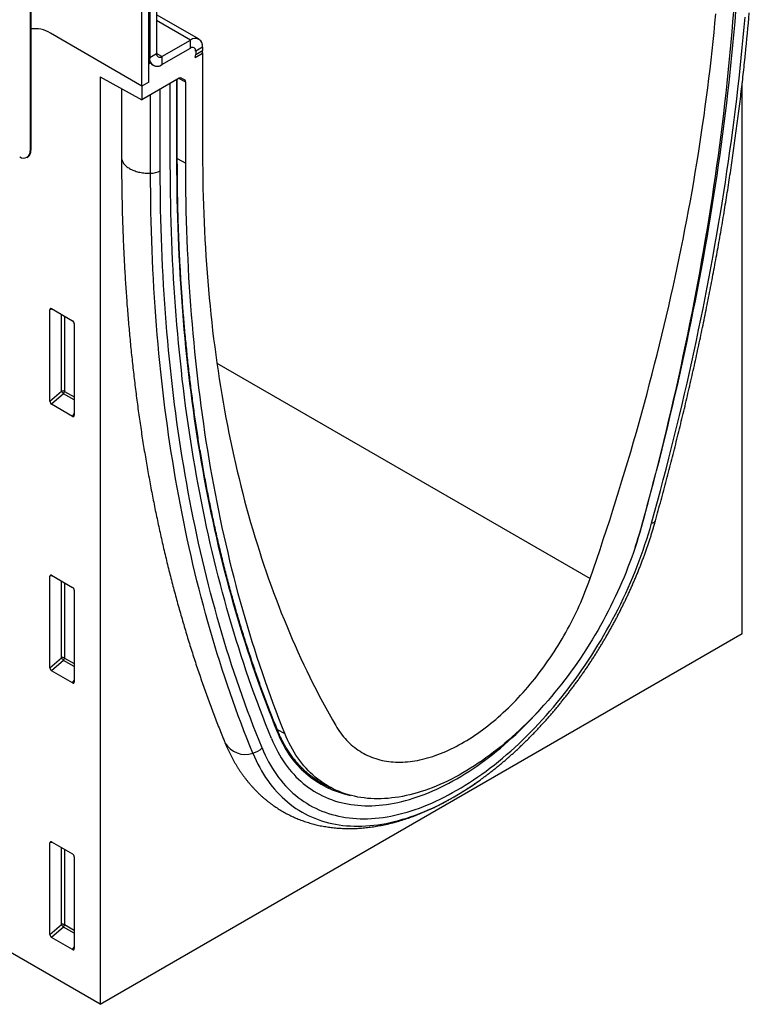
# Model space of a CAD drawing. Units: millimetres. Extents: x -645 to 1105, y -425 to 805.
# Drawn here: x 45 to 194, y -425 to -225 of the extents above; entities that cross this region are included whole.
import ezdxf

# ---------------------------------------------------------------- set-up
doc = ezdxf.new("R2010")
doc.units = ezdxf.units.MM
doc.layers.add('133450', color=7, linetype='Continuous')

# ---------------------------------------------------------------- blocks, each defined once
blk = doc.blocks.new('1042810-M_002_ISO_view')
for p, q in [((-139.3, -262.51), (-845.7, 145.29)), ((-153.58, -55.19), (-153.58, -88.67)), ((-153.44, -55.11), (-153.44, -88.58)), ((-129.4, -74.7), (-129.4, -56.02)), ((-129.22, -55.92), (-129.22, -69.7)), ((-127.81, -55.1), (-127.81, -68.88)), ((-130.81, -75.52), (-130.81, -56.84)), ((-119.17, -65.96), (-127.81, -60.97)), ((-120.92, -66.13), (-127.81, -62.15)), ((-130.81, -75.52), (-149.45, -64.76)), ((-126.75, -69.5), (-120.92, -66.13)), ((-120.92, -67.76), (-120.92, -66.13)), ((-126.75, -71.13), (-120.92, -67.76)), ((-118.44, -67.56), (-119.85, -68.37)), ((-118.44, -67.56), (-118.44, -68.23)), ((-129.22, -69.7), (-129.4, -69.6)), ((-129.22, -69.7), (-127.81, -68.88)), ((-126.75, -69.5), (-127.81, -68.88)), ((-126.75, -69.5), (-126.75, -71.13)), ((-119.97, -69.66), (-118.44, -68.78)), ((-119.97, -69.66), (-118.49, -68.81)), ((-119.85, -69.05), (-118.44, -68.23)), ((-119.85, -68.37), (-119.85, -69.05)), ((-118.48, -68.76), (-118.44, -68.78)), ((-118.44, -68.78), (-118.44, -89.2)), ((-129.4, -70.55), (-128.98, -70.79)), ((-128.98, -70.79), (-129.4, -71.03)), ((-129.4, -74.7), (-129.4, -71.03)), ((-139.3, -73.65), (-130.81, -78.29)), ((-139.3, -73.65), (-139.3, -262.51)), ((-123.24, -73.92), (-130.81, -78.29)), ((-123.67, -90.79), (-123.67, -74.17)), ((-123.59, -90.67), (-123.59, -74.12)), ((-121.88, -74.7), (-123.31, -73.96)), ((-122.9, -73.82), (-122.09, -74.24)), ((-122.74, -73.87), (-122.76, -73.86)), ((-122.74, -73.87), (-122.09, -74.24)), ((-134.95, -76.03), (-134.95, -90)), ((-129.4, -74.7), (-130.81, -75.52)), ((-130.81, -75.52), (-130.81, -78.29)), ((-127.06, -92.74), (-127.06, -76.13)), ((-125.02, -91.56), (-125.02, -74.95)), ((-121.88, -91.18), (-121.88, -74.7)), ((-8.49, -186.99), (-8.49, -74.83)), ((-129.03, -93.25), (-129.03, -77.26)), ((-154.21, -90.04), (-154.06, -89.96)), ((-153.58, -88.67), (-153.44, -88.58)), ((-123.59, -90.25), (-121.88, -91.18)), ((-149.06, -120.92), (-149.55, -121.04)), ((-149.55, -139.68), (-149.55, -121.04)), ((-149.2, -120.83), (-144.95, -123.29)), ((-147.19, -137.65), (-147.19, -122)), ((-146.55, -122.37), (-146.55, -137.68)), ((-144.6, -123.89), (-144.6, -142.54)), ((-115.52, -131.93), (-39.5, -175.82)), ((-149.55, -139.68), (-147.19, -137.65)), ((-146.76, -138.17), (-149.22, -140.29)), ((-144.6, -139.41), (-146.76, -138.17)), ((-146.55, -137.68), (-144.6, -138.81)), ((-144.94, -142.77), (-149.22, -140.29)), ((-144.94, -142.77), (-144.6, -142.28)), ((-149.06, -175.22), (-149.55, -175.34)), ((-149.55, -193.98), (-149.55, -175.34)), ((-149.2, -175.13), (-144.95, -177.59)), ((-147.19, -191.95), (-147.19, -176.3)), ((-146.55, -176.67), (-146.55, -191.98)), ((-144.6, -178.19), (-144.6, -196.84)), ((-139.3, -262.51), (-8.49, -186.99)), ((-149.55, -193.98), (-147.19, -191.95)), ((-146.76, -192.47), (-149.22, -194.59)), ((-144.6, -193.71), (-146.76, -192.47)), ((-146.55, -191.98), (-144.6, -193.11)), ((-144.94, -197.07), (-149.22, -194.59)), ((-144.94, -197.07), (-144.6, -196.58)), ((-103.23, -206.51), (-101.71, -207.33)), ((-94.21, -217.36), (-92.33, -218.37)), ((-149.06, -229.52), (-149.55, -229.64)), ((-149.55, -248.28), (-149.55, -229.64)), ((-149.2, -229.43), (-144.95, -231.89)), ((-147.19, -246.25), (-147.19, -230.6)), ((-146.55, -230.97), (-146.55, -246.28)), ((-144.6, -232.49), (-144.6, -251.14)), ((-149.55, -248.28), (-147.19, -246.25)), ((-146.55, -246.28), (-144.6, -247.41)), ((-146.76, -246.77), (-149.22, -248.89)), ((-144.6, -248.01), (-146.76, -246.77)), ((-144.94, -251.37), (-149.22, -248.89)), ((-144.94, -251.37), (-144.6, -250.88))]:
    blk.add_line(p, q)
at = {"flags": 128}
for points in [[(-26.96, -164.49), (-26.35, -162.29), (-25.75, -160.09), (-25.16, -157.89), (-24.58, -155.7), (-24.01, -153.5), (-23.45, -151.31), (-22.89, -149.12), (-22.35, -146.93), (-21.81, -144.74), (-21.28, -142.56), (-20.76, -140.38), (-20.25, -138.19), (-19.75, -136.01), (-19.26, -133.84), (-18.77, -131.66), (-18.3, -129.49), (-17.83, -127.32), (-17.38, -125.15), (-16.93, -122.98), (-16.49, -120.82), (-16.06, -118.65), (-15.64, -116.49), (-15.23, -114.34), (-14.82, -112.18), (-14.43, -110.03), (-14.05, -107.88), (-13.67, -105.74), (-13.31, -103.6), (-12.95, -101.46), (-12.6, -99.32), (-12.26, -97.19), (-11.93, -95.06), (-11.61, -92.93), (-11.3, -90.81), (-11, -88.69), (-10.71, -86.57), (-10.42, -84.46), (-10.15, -82.35), (-9.88, -80.24), (-9.63, -78.14), (-9.38, -76.04), (-9.14, -73.94), (-8.92, -71.85), (-8.7, -69.76), (-8.49, -67.68), (-8.29, -65.6), (-8.1, -63.53), (-7.91, -61.46)], [(-10.29, -60.35), (-10.45, -62.42), (-10.62, -64.49), (-10.8, -66.56), (-11, -68.64), (-11.2, -70.72), (-11.41, -72.8), (-11.63, -74.89), (-11.86, -76.98), (-12.09, -79.08), (-12.34, -81.18), (-12.6, -83.29), (-12.86, -85.4), (-13.14, -87.51), (-13.42, -89.62), (-13.72, -91.74), (-14.02, -93.87), (-14.33, -95.99), (-14.65, -98.12), (-14.98, -100.25), (-15.32, -102.39), (-15.67, -104.53), (-16.03, -106.67), (-16.39, -108.81), (-16.77, -110.96), (-17.16, -113.11), (-17.55, -115.27), (-17.95, -117.42), (-18.37, -119.58), (-18.79, -121.74), (-19.22, -123.91), (-19.66, -126.07), (-20.11, -128.24), (-20.57, -130.41), (-21.03, -132.59), (-21.51, -134.76), (-21.99, -136.94), (-22.49, -139.12), (-22.99, -141.3), (-23.5, -143.49), (-24.02, -145.67), (-24.55, -147.86), (-25.09, -150.05), (-25.64, -152.24), (-26.19, -154.43), (-26.76, -156.63), (-27.33, -158.82), (-27.92, -161.02), (-28.51, -163.22), (-29.11, -165.42)], [(-28.87, -164.74), (-28.27, -162.56), (-27.67, -160.38), (-27.09, -158.19), (-26.51, -156.01), (-25.94, -153.83), (-25.38, -151.66), (-24.83, -149.48), (-24.29, -147.3), (-23.75, -145.13), (-23.23, -142.96), (-22.71, -140.79), (-22.2, -138.62), (-21.71, -136.46), (-21.22, -134.29), (-20.74, -132.13), (-20.26, -129.97), (-19.8, -127.82), (-19.35, -125.66), (-18.9, -123.51), (-18.47, -121.36), (-18.04, -119.21), (-17.62, -117.07), (-17.21, -114.92), (-16.81, -112.78), (-16.42, -110.65), (-16.04, -108.51), (-15.67, -106.38), (-15.3, -104.25), (-14.95, -102.13), (-14.6, -100), (-14.27, -97.88), (-13.94, -95.77), (-13.62, -93.65), (-13.31, -91.54), (-13.01, -89.44), (-12.72, -87.33), (-12.44, -85.23), (-12.17, -83.14), (-11.9, -81.05), (-11.65, -78.96), (-11.4, -76.87), (-11.17, -74.79), (-10.94, -72.71), (-10.72, -70.64), (-10.52, -68.57), (-10.32, -66.51), (-10.13, -64.44), (-9.95, -62.39), (-9.78, -60.33)], [(-28.87, -164.74), (-28.27, -162.56), (-27.67, -160.38), (-27.09, -158.19), (-26.51, -156.01), (-25.94, -153.83), (-25.38, -151.66), (-24.83, -149.48), (-24.29, -147.3), (-23.75, -145.13), (-23.23, -142.96), (-22.71, -140.79), (-22.2, -138.62), (-21.71, -136.46), (-21.22, -134.29), (-20.74, -132.13), (-20.26, -129.97), (-19.8, -127.82), (-19.35, -125.66), (-18.9, -123.51), (-18.47, -121.36), (-18.04, -119.21), (-17.62, -117.07), (-17.21, -114.92), (-16.81, -112.78), (-16.42, -110.65), (-16.04, -108.51), (-15.67, -106.38), (-15.3, -104.25), (-14.95, -102.13), (-14.6, -100), (-14.27, -97.88), (-13.94, -95.77), (-13.62, -93.65), (-13.31, -91.54), (-13.01, -89.44), (-12.72, -87.33), (-12.44, -85.23), (-12.17, -83.14), (-11.9, -81.05), (-11.65, -78.96), (-11.4, -76.87), (-11.17, -74.79), (-10.94, -72.71), (-10.72, -70.64), (-10.52, -68.57), (-10.32, -66.51), (-10.13, -64.44), (-9.95, -62.39), (-9.78, -60.33)], [(-39.5, -175.82), (-38.81, -173.83), (-38.13, -171.84), (-37.46, -169.85), (-36.8, -167.86), (-36.14, -165.87), (-35.5, -163.88), (-34.86, -161.89), (-34.23, -159.9), (-33.61, -157.91), (-33, -155.92), (-32.4, -153.94), (-31.8, -151.95), (-31.22, -149.97), (-30.64, -147.98), (-30.07, -146), (-29.51, -144.02), (-28.96, -142.04), (-28.42, -140.06), (-27.88, -138.08), (-27.36, -136.1), (-26.84, -134.13), (-26.34, -132.15), (-25.84, -130.18), (-25.35, -128.21), (-24.87, -126.24), (-24.39, -124.27), (-23.93, -122.31), (-23.48, -120.34), (-23.03, -118.38), (-22.6, -116.42), (-22.17, -114.46), (-21.75, -112.51), (-21.34, -110.56), (-20.94, -108.61), (-20.55, -106.66), (-20.16, -104.71), (-19.79, -102.77), (-19.43, -100.83), (-19.07, -98.89), (-18.72, -96.96), (-18.39, -95.03), (-18.06, -93.1), (-17.74, -91.17), (-17.43, -89.25), (-17.13, -87.33), (-16.84, -85.41), (-16.56, -83.5), (-16.28, -81.59), (-16.02, -79.68), (-15.76, -77.78), (-15.52, -75.88), (-15.28, -73.98), (-15.05, -72.09), (-14.83, -70.2), (-14.63, -68.32), (-14.43, -66.44), (-14.24, -64.56), (-14.05, -62.69), (-13.88, -60.82)], [(-134.95, -90), (-134.95, -90.15), (-134.93, -90.31), (-134.89, -90.47), (-134.85, -90.63), (-134.79, -90.78), (-134.71, -90.94), (-134.63, -91.09), (-134.53, -91.24), (-134.41, -91.39), (-134.29, -91.53), (-134.15, -91.67), (-134.01, -91.8), (-133.85, -91.93), (-133.68, -92.06), (-133.49, -92.18), (-133.3, -92.3), (-133.1, -92.41), (-132.89, -92.51), (-132.67, -92.61), (-132.45, -92.7), (-132.21, -92.79), (-131.97, -92.87), (-131.72, -92.94), (-131.47, -93.01), (-131.21, -93.06), (-130.95, -93.11), (-130.68, -93.16), (-130.41, -93.19), (-130.14, -93.22), (-129.86, -93.24), (-129.59, -93.25), (-129.31, -93.25), (-129.03, -93.25)], [(-118.44, -89.2), (-118.44, -90.97), (-118.42, -92.75), (-118.4, -94.51), (-118.37, -96.27), (-118.32, -98.03), (-118.27, -99.78), (-118.21, -101.52), (-118.14, -103.26), (-118.06, -104.99), (-117.97, -106.72), (-117.88, -108.44), (-117.77, -110.15), (-117.65, -111.86), (-117.53, -113.56), (-117.39, -115.26), (-117.25, -116.95), (-117.1, -118.63), (-116.93, -120.31), (-116.76, -121.98), (-116.58, -123.64), (-116.39, -125.3), (-116.19, -126.95), (-115.98, -128.59), (-115.76, -130.23), (-115.53, -131.86), (-115.3, -133.48), (-115.05, -135.1), (-114.8, -136.71), (-114.53, -138.31), (-114.26, -139.9), (-113.98, -141.49), (-113.69, -143.07), (-113.38, -144.64), (-113.07, -146.21), (-112.76, -147.76), (-112.43, -149.31), (-112.09, -150.86), (-111.74, -152.39), (-111.39, -153.92), (-111.02, -155.44), (-110.65, -156.95), (-110.27, -158.45), (-109.88, -159.95), (-109.48, -161.44), (-109.07, -162.92), (-108.65, -164.39), (-108.22, -165.85), (-107.78, -167.31), (-107.34, -168.75), (-106.88, -170.19), (-106.42, -171.62), (-105.95, -173.05), (-105.47, -174.46), (-104.98, -175.87), (-104.48, -177.26), (-103.97, -178.65), (-103.46, -180.03), (-102.93, -181.4), (-102.4, -182.76), (-101.85, -184.12), (-101.3, -185.46), (-100.74, -186.8), (-100.17, -188.12), (-99.6, -189.44), (-99.01, -190.75), (-98.42, -192.05), (-97.81, -193.34), (-97.2, -194.62), (-96.58, -195.89), (-95.95, -197.16), (-95.32, -198.41), (-94.67, -199.65), (-94.02, -200.89), (-93.35, -202.11), (-92.68, -203.33), (-92, -204.54), (-91.32, -205.73)], [(-104.42, -208.36), (-105.02, -206.87), (-105.62, -205.37), (-106.2, -203.87), (-106.78, -202.35), (-107.35, -200.83), (-107.91, -199.3), (-108.46, -197.76), (-109, -196.21), (-109.54, -194.65), (-110.06, -193.09), (-110.58, -191.52), (-111.09, -189.93), (-111.58, -188.34), (-112.07, -186.74), (-112.55, -185.14), (-113.03, -183.52), (-113.49, -181.9), (-113.94, -180.27), (-114.39, -178.63), (-114.82, -176.98), (-115.25, -175.33), (-115.67, -173.67), (-116.08, -172), (-116.48, -170.32), (-116.87, -168.63), (-117.25, -166.94), (-117.62, -165.24), (-117.99, -163.53), (-118.34, -161.81), (-118.69, -160.09), (-119.02, -158.36), (-119.35, -156.62), (-119.67, -154.87), (-119.98, -153.12), (-120.28, -151.36), (-120.57, -149.59), (-120.85, -147.82), (-121.12, -146.04), (-121.39, -144.25), (-121.64, -142.45), (-121.89, -140.65), (-122.12, -138.84), (-122.35, -137.03), (-122.57, -135.2), (-122.77, -133.38), (-122.97, -131.54), (-123.16, -129.7), (-123.34, -127.85), (-123.51, -125.99), (-123.68, -124.13), (-123.83, -122.26), (-123.97, -120.39), (-124.11, -118.51), (-124.23, -116.62), (-124.35, -114.73), (-124.46, -112.83), (-124.55, -110.93), (-124.64, -109.02), (-124.72, -107.1), (-124.79, -105.18), (-124.85, -103.25), (-124.9, -101.32), (-124.94, -99.38), (-124.97, -97.43), (-125, -95.48), (-125.01, -93.52), (-125.02, -91.56)], [(-104.42, -208.36), (-105.02, -206.87), (-105.62, -205.37), (-106.2, -203.87), (-106.78, -202.35), (-107.35, -200.83), (-107.91, -199.3), (-108.46, -197.76), (-109, -196.21), (-109.54, -194.65), (-110.06, -193.09), (-110.58, -191.52), (-111.09, -189.93), (-111.58, -188.34), (-112.07, -186.74), (-112.55, -185.14), (-113.03, -183.52), (-113.49, -181.9), (-113.94, -180.27), (-114.39, -178.63), (-114.82, -176.98), (-115.25, -175.33), (-115.67, -173.67), (-116.08, -172), (-116.48, -170.32), (-116.87, -168.63), (-117.25, -166.94), (-117.62, -165.24), (-117.99, -163.53), (-118.34, -161.81), (-118.69, -160.09), (-119.02, -158.36), (-119.35, -156.62), (-119.67, -154.87), (-119.98, -153.12), (-120.28, -151.36), (-120.57, -149.59), (-120.85, -147.82), (-121.12, -146.04), (-121.39, -144.25), (-121.64, -142.45), (-121.89, -140.65), (-122.12, -138.84), (-122.35, -137.03), (-122.57, -135.2), (-122.77, -133.38), (-122.97, -131.54), (-123.16, -129.7), (-123.34, -127.85), (-123.51, -125.99), (-123.68, -124.13), (-123.83, -122.26), (-123.97, -120.39), (-124.11, -118.51), (-124.23, -116.62), (-124.35, -114.73), (-124.46, -112.83), (-124.55, -110.93), (-124.64, -109.02), (-124.72, -107.1), (-124.79, -105.18), (-124.85, -103.25), (-124.9, -101.32), (-124.94, -99.38), (-124.97, -97.43), (-125, -95.48), (-125.01, -93.52), (-125.02, -91.56)], [(-103.16, -207.08), (-103.77, -205.6), (-104.36, -204.11), (-104.94, -202.61), (-105.52, -201.1), (-106.08, -199.58), (-106.64, -198.06), (-107.19, -196.53), (-107.73, -194.98), (-108.26, -193.43), (-108.78, -191.88), (-109.3, -190.31), (-109.8, -188.73), (-110.3, -187.15), (-110.79, -185.56), (-111.26, -183.96), (-111.73, -182.35), (-112.19, -180.74), (-112.65, -179.11), (-113.09, -177.48), (-113.52, -175.84), (-113.95, -174.19), (-114.36, -172.54), (-114.77, -170.87), (-115.17, -169.2), (-115.56, -167.52), (-115.94, -165.84), (-116.31, -164.14), (-116.67, -162.44), (-117.03, -160.73), (-117.37, -159.02), (-117.7, -157.29), (-118.03, -155.56), (-118.35, -153.82), (-118.66, -152.08), (-118.95, -150.33), (-119.24, -148.57), (-119.52, -146.8), (-119.8, -145.03), (-120.06, -143.25), (-120.31, -141.46), (-120.56, -139.66), (-120.79, -137.86), (-121.02, -136.06), (-121.23, -134.24), (-121.44, -132.42), (-121.64, -130.59), (-121.83, -128.76), (-122.01, -126.92), (-122.18, -125.07), (-122.34, -123.22), (-122.49, -121.36), (-122.63, -119.49), (-122.77, -117.62), (-122.89, -115.74), (-123.01, -113.85), (-123.11, -111.96), (-123.21, -110.07), (-123.3, -108.17), (-123.38, -106.26), (-123.45, -104.34), (-123.51, -102.42), (-123.56, -100.5), (-123.6, -98.57), (-123.63, -96.63), (-123.65, -94.69), (-123.67, -92.74), (-123.67, -90.79)], [(-101.71, -207.33), (-102.31, -205.83), (-102.9, -204.31), (-103.48, -202.78), (-104.06, -201.25), (-104.62, -199.71), (-105.18, -198.16), (-105.72, -196.6), (-106.26, -195.03), (-106.79, -193.46), (-107.31, -191.87), (-107.83, -190.28), (-108.33, -188.68), (-108.82, -187.07), (-109.31, -185.45), (-109.78, -183.82), (-110.25, -182.19), (-110.71, -180.54), (-111.16, -178.89), (-111.6, -177.23), (-112.03, -175.57), (-112.45, -173.89), (-112.86, -172.21), (-113.26, -170.52), (-113.66, -168.82), (-114.04, -167.12), (-114.42, -165.4), (-114.79, -163.68), (-115.14, -161.95), (-115.49, -160.22), (-115.83, -158.47), (-116.16, -156.72), (-116.48, -154.96), (-116.8, -153.2), (-117.1, -151.42), (-117.39, -149.64), (-117.68, -147.86), (-117.95, -146.06), (-118.22, -144.26), (-118.47, -142.45), (-118.72, -140.64), (-118.96, -138.81), (-119.19, -136.99), (-119.41, -135.15), (-119.62, -133.31), (-119.82, -131.46), (-120.01, -129.6), (-120.19, -127.74), (-120.37, -125.87), (-120.53, -123.99), (-120.68, -122.11), (-120.83, -120.22), (-120.96, -118.33), (-121.09, -116.43), (-121.21, -114.52), (-121.31, -112.61), (-121.41, -110.69), (-121.5, -108.77), (-121.58, -106.84), (-121.65, -104.9), (-121.71, -102.96), (-121.76, -101.01), (-121.81, -99.05), (-121.84, -97.09), (-121.86, -95.13), (-121.88, -93.16), (-121.88, -91.18)], [(-108.2, -211.34), (-108.81, -209.84), (-109.42, -208.32), (-110.01, -206.8), (-110.59, -205.27), (-111.17, -203.73), (-111.73, -202.18), (-112.29, -200.63), (-112.84, -199.06), (-113.38, -197.49), (-113.91, -195.9), (-114.43, -194.31), (-114.95, -192.71), (-115.45, -191.1), (-115.94, -189.49), (-116.43, -187.86), (-116.91, -186.23), (-117.37, -184.59), (-117.83, -182.94), (-118.28, -181.28), (-118.72, -179.62), (-119.16, -177.95), (-119.58, -176.26), (-119.99, -174.58), (-120.4, -172.88), (-120.79, -171.17), (-121.18, -169.46), (-121.55, -167.74), (-121.92, -166.01), (-122.28, -164.28), (-122.63, -162.54), (-122.97, -160.79), (-123.3, -159.03), (-123.62, -157.26), (-123.94, -155.49), (-124.24, -153.71), (-124.53, -151.92), (-124.82, -150.13), (-125.09, -148.33), (-125.36, -146.52), (-125.62, -144.7), (-125.86, -142.88), (-126.1, -141.05), (-126.33, -139.22), (-126.55, -137.37), (-126.76, -135.53), (-126.96, -133.67), (-127.16, -131.81), (-127.34, -129.94), (-127.51, -128.06), (-127.68, -126.18), (-127.83, -124.29), (-127.98, -122.4), (-128.11, -120.49), (-128.24, -118.59), (-128.36, -116.67), (-128.46, -114.75), (-128.56, -112.83), (-128.65, -110.9), (-128.73, -108.96), (-128.8, -107.01), (-128.86, -105.06), (-128.91, -103.11), (-128.96, -101.15), (-128.99, -99.18), (-129.01, -97.21), (-129.03, -95.23), (-129.03, -93.25)], [(-106.33, -210.3), (-106.94, -208.81), (-107.53, -207.3), (-108.12, -205.78), (-108.71, -204.26), (-109.28, -202.73), (-109.84, -201.19), (-110.4, -199.64), (-110.94, -198.08), (-111.48, -196.51), (-112.01, -194.93), (-112.53, -193.35), (-113.04, -191.76), (-113.54, -190.16), (-114.03, -188.55), (-114.52, -186.93), (-114.99, -185.31), (-115.46, -183.67), (-115.91, -182.03), (-116.36, -180.38), (-116.8, -178.72), (-117.23, -177.06), (-117.65, -175.38), (-118.06, -173.7), (-118.46, -172.01), (-118.86, -170.32), (-119.24, -168.61), (-119.62, -166.9), (-119.98, -165.18), (-120.34, -163.45), (-120.69, -161.72), (-121.03, -159.98), (-121.36, -158.23), (-121.68, -156.47), (-121.99, -154.7), (-122.29, -152.93), (-122.58, -151.15), (-122.87, -149.37), (-123.14, -147.57), (-123.41, -145.77), (-123.66, -143.97), (-123.91, -142.15), (-124.15, -140.33), (-124.37, -138.51), (-124.59, -136.67), (-124.8, -134.83), (-125, -132.98), (-125.19, -131.13), (-125.38, -129.27), (-125.55, -127.4), (-125.71, -125.53), (-125.87, -123.65), (-126.01, -121.76), (-126.15, -119.87), (-126.27, -117.97), (-126.39, -116.06), (-126.5, -114.15), (-126.59, -112.23), (-126.68, -110.31), (-126.76, -108.38), (-126.83, -106.45), (-126.89, -104.51), (-126.94, -102.56), (-126.99, -100.61), (-127.02, -98.65), (-127.04, -96.69), (-127.06, -94.72), (-127.06, -92.74)], [(-106.33, -210.3), (-106.02, -211.04), (-105.69, -211.76), (-105.34, -212.46), (-104.98, -213.15), (-104.61, -213.81), (-104.21, -214.46), (-103.81, -215.1), (-103.39, -215.71), (-102.95, -216.31), (-102.5, -216.88), (-102.03, -217.44), (-101.55, -217.98), (-101.06, -218.5), (-100.55, -219), (-100.03, -219.48), (-99.5, -219.94), (-98.95, -220.38), (-98.39, -220.8), (-97.82, -221.19), (-97.23, -221.57), (-96.63, -221.93), (-96.02, -222.27), (-95.4, -222.58), (-94.76, -222.87), (-94.12, -223.15), (-93.46, -223.4), (-92.79, -223.63), (-92.12, -223.83), (-91.43, -224.02), (-90.73, -224.18), (-90.02, -224.32), (-89.3, -224.44), (-88.58, -224.54), (-87.84, -224.62), (-87.1, -224.67), (-86.35, -224.7), (-85.59, -224.71), (-84.82, -224.7), (-84.04, -224.66), (-83.26, -224.61), (-82.47, -224.53), (-81.68, -224.43), (-80.87, -224.3), (-80.07, -224.16), (-79.25, -223.99), (-78.44, -223.8), (-77.62, -223.59), (-76.79, -223.36), (-75.96, -223.1), (-75.12, -222.83), (-74.28, -222.53), (-73.44, -222.21), (-72.6, -221.88), (-71.75, -221.51), (-70.91, -221.13), (-70.06, -220.73), (-69.2, -220.31), (-68.35, -219.87), (-67.5, -219.4), (-66.64, -218.92), (-65.79, -218.42), (-64.94, -217.9), (-64.09, -217.36), (-63.23, -216.79), (-62.38, -216.21), (-61.54, -215.62), (-60.69, -215), (-59.85, -214.36), (-59, -213.71), (-58.17, -213.04), (-57.33, -212.35), (-56.5, -211.65), (-55.67, -210.93), (-54.85, -210.19), (-54.03, -209.43), (-53.22, -208.66), (-52.42, -207.87), (-51.61, -207.07), (-50.82, -206.25), (-50.03, -205.42), (-49.25, -204.58), (-48.47, -203.72), (-47.7, -202.84), (-46.94, -201.96), (-46.19, -201.06), (-45.45, -200.14), (-44.71, -199.22), (-43.99, -198.28), (-43.27, -197.33), (-42.56, -196.38), (-41.86, -195.41), (-41.17, -194.42), (-40.5, -193.43), (-39.83, -192.44), (-39.17, -191.43), (-38.53, -190.41), (-37.89, -189.38), (-37.27, -188.35), (-36.66, -187.31), (-36.06, -186.26), (-35.47, -185.21), (-34.9, -184.14), (-34.34, -183.08), (-33.79, -182.01), (-33.26, -180.93), (-32.74, -179.85), (-32.23, -178.76), (-31.73, -177.67), (-31.26, -176.58), (-30.79, -175.49), (-30.34, -174.39), (-29.9, -173.29), (-29.48, -172.19), (-29.08, -171.09), (-28.68, -169.99), (-28.31, -168.88), (-27.95, -167.78), (-27.6, -166.68), (-27.27, -165.58), (-26.96, -164.49)], [(-29.11, -165.42), (-29.39, -166.43), (-29.69, -167.43), (-30, -168.44), (-30.33, -169.45), (-30.67, -170.46), (-31.02, -171.47), (-31.39, -172.48), (-31.78, -173.49), (-32.17, -174.5), (-32.58, -175.51), (-33.01, -176.51), (-33.45, -177.51), (-33.9, -178.51), (-34.36, -179.51), (-34.83, -180.5), (-35.32, -181.49), (-35.82, -182.47), (-36.33, -183.45), (-36.86, -184.42), (-37.39, -185.39), (-37.94, -186.35), (-38.5, -187.31), (-39.07, -188.26), (-39.65, -189.2), (-40.24, -190.13), (-40.84, -191.06), (-41.45, -191.98), (-42.07, -192.88), (-42.7, -193.78), (-43.34, -194.67), (-43.99, -195.56), (-44.64, -196.43), (-45.31, -197.29), (-45.98, -198.13), (-46.66, -198.97), (-47.35, -199.8), (-48.05, -200.61), (-48.75, -201.42), (-49.46, -202.2), (-50.18, -202.98), (-50.9, -203.75), (-51.63, -204.5), (-52.36, -205.23), (-53.1, -205.95), (-53.85, -206.66), (-54.6, -207.35), (-55.35, -208.03), (-56.11, -208.7), (-56.87, -209.34), (-57.64, -209.97), (-58.4, -210.59), (-59.17, -211.19), (-59.95, -211.77), (-60.72, -212.34), (-61.5, -212.89), (-62.28, -213.42), (-63.06, -213.93), (-63.84, -214.43), (-64.62, -214.91), (-65.41, -215.37), (-66.19, -215.81), (-66.97, -216.24), (-67.75, -216.64), (-68.53, -217.03), (-69.31, -217.4), (-70.09, -217.75), (-70.87, -218.08), (-71.64, -218.39), (-72.41, -218.68), (-73.18, -218.95), (-73.94, -219.2), (-74.71, -219.43), (-75.46, -219.64), (-76.22, -219.84), (-76.97, -220.01), (-77.71, -220.16), (-78.45, -220.29), (-79.19, -220.4), (-79.91, -220.49), (-80.64, -220.56), (-81.35, -220.62), (-82.06, -220.65), (-82.77, -220.66), (-83.46, -220.64), (-84.15, -220.61), (-84.83, -220.56), (-85.51, -220.49), (-86.17, -220.4), (-86.83, -220.29), (-87.48, -220.15), (-88.12, -220), (-88.74, -219.83), (-89.37, -219.64), (-89.98, -219.42), (-90.58, -219.19), (-91.17, -218.94), (-91.75, -218.67), (-92.32, -218.38), (-92.87, -218.06), (-93.42, -217.73), (-93.96, -217.38), (-94.48, -217.02), (-94.99, -216.63), (-95.49, -216.22), (-95.98, -215.8), (-96.46, -215.35), (-96.92, -214.89), (-97.37, -214.41), (-97.81, -213.92), (-98.23, -213.4), (-98.64, -212.87), (-99.04, -212.32), (-99.42, -211.75), (-99.79, -211.17), (-100.15, -210.57), (-100.49, -209.95), (-100.81, -209.32), (-101.13, -208.67), (-101.42, -208.01), (-101.71, -207.33)], [(-91.32, -205.73), (-91.07, -206.14), (-90.82, -206.54), (-90.55, -206.93), (-90.28, -207.31), (-90, -207.68), (-89.71, -208.04), (-89.41, -208.39), (-89.1, -208.72), (-88.79, -209.04), (-88.47, -209.36), (-88.14, -209.66), (-87.8, -209.95), (-87.45, -210.22), (-87.1, -210.49), (-86.74, -210.74), (-86.37, -210.98), (-85.99, -211.21), (-85.61, -211.43), (-85.22, -211.63), (-84.83, -211.82), (-84.42, -212), (-84.01, -212.17), (-83.6, -212.32), (-83.17, -212.47), (-82.74, -212.6), (-82.31, -212.71), (-81.87, -212.82), (-81.42, -212.91), (-80.97, -212.98), (-80.51, -213.05), (-80.05, -213.1), (-79.58, -213.14), (-79.11, -213.17), (-78.64, -213.18), (-78.15, -213.18), (-77.67, -213.17), (-77.18, -213.14), (-76.68, -213.11), (-76.18, -213.05), (-75.68, -212.99), (-75.18, -212.91), (-74.67, -212.82), (-74.16, -212.72), (-73.64, -212.61), (-73.12, -212.48), (-72.6, -212.34), (-72.08, -212.19), (-71.55, -212.02), (-71.03, -211.84), (-70.5, -211.65), (-69.97, -211.45), (-69.43, -211.23), (-68.9, -211), (-68.36, -210.77), (-67.83, -210.51), (-67.29, -210.25), (-66.75, -209.97), (-66.22, -209.69), (-65.68, -209.39), (-65.14, -209.08), (-64.6, -208.75), (-64.06, -208.42), (-63.52, -208.07), (-62.99, -207.72), (-62.45, -207.35), (-61.91, -206.97), (-61.38, -206.58), (-60.85, -206.18), (-60.32, -205.77), (-59.79, -205.35), (-59.26, -204.92), (-58.73, -204.48), (-58.21, -204.03), (-57.69, -203.57), (-57.17, -203.1), (-56.66, -202.62), (-56.15, -202.13), (-55.64, -201.63), (-55.13, -201.13), (-54.63, -200.61), (-54.13, -200.09), (-53.64, -199.55), (-53.15, -199.01), (-52.66, -198.47), (-52.18, -197.91), (-51.7, -197.34), (-51.23, -196.77), (-50.76, -196.19), (-50.3, -195.61), (-49.84, -195.01), (-49.39, -194.41), (-48.95, -193.81), (-48.51, -193.2), (-48.07, -192.58), (-47.64, -191.95), (-47.22, -191.32), (-46.8, -190.69), (-46.39, -190.05), (-45.99, -189.4), (-45.59, -188.75), (-45.2, -188.1), (-44.82, -187.44), (-44.44, -186.78), (-44.08, -186.11), (-43.72, -185.44), (-43.36, -184.77), (-43.02, -184.09), (-42.68, -183.41), (-42.35, -182.73), (-42.02, -182.05), (-41.71, -181.36), (-41.4, -180.67), (-41.11, -179.98), (-40.82, -179.29), (-40.54, -178.6), (-40.26, -177.9), (-40, -177.21), (-39.74, -176.51), (-39.5, -175.82)], [(-104.42, -208.36), (-104.12, -209.06), (-103.81, -209.74), (-103.48, -210.41), (-103.14, -211.06), (-102.78, -211.7), (-102.41, -212.32), (-102.02, -212.92), (-101.62, -213.5), (-101.2, -214.07), (-100.77, -214.62), (-100.33, -215.15), (-99.88, -215.66), (-99.41, -216.16), (-98.92, -216.63), (-98.43, -217.09), (-97.92, -217.53), (-97.4, -217.95), (-96.86, -218.35), (-96.32, -218.72), (-95.76, -219.08), (-95.19, -219.42), (-94.61, -219.74), (-94.01, -220.04), (-93.41, -220.32), (-92.8, -220.58), (-92.17, -220.82), (-91.54, -221.04), (-90.89, -221.24), (-90.23, -221.41), (-89.57, -221.57), (-88.9, -221.7), (-88.21, -221.82), (-87.52, -221.91), (-86.82, -221.98), (-86.11, -222.03), (-85.4, -222.06), (-84.67, -222.07), (-83.94, -222.06), (-83.21, -222.03), (-82.46, -221.97), (-81.71, -221.9), (-80.95, -221.8), (-80.19, -221.68), (-79.42, -221.55), (-78.65, -221.39), (-77.87, -221.21), (-77.09, -221.01), (-76.3, -220.78), (-75.51, -220.54), (-74.72, -220.28), (-73.92, -220), (-73.12, -219.7), (-72.31, -219.37), (-71.51, -219.03), (-70.7, -218.67), (-69.89, -218.28), (-69.08, -217.88), (-68.27, -217.46), (-67.46, -217.02), (-66.64, -216.56), (-65.83, -216.08), (-65.02, -215.59), (-64.21, -215.07), (-63.4, -214.54), (-62.59, -213.98), (-61.78, -213.41), (-60.98, -212.83), (-60.17, -212.22), (-59.37, -211.6), (-58.57, -210.96), (-57.78, -210.31), (-56.99, -209.64), (-56.2, -208.95), (-55.42, -208.25), (-54.64, -207.53), (-53.87, -206.79), (-53.1, -206.04), (-52.34, -205.28), (-51.58, -204.5), (-50.83, -203.71), (-50.08, -202.91), (-49.35, -202.09), (-48.89, -201.57)], [(-104.42, -208.36), (-104.12, -209.06), (-103.81, -209.74), (-103.48, -210.41), (-103.14, -211.06), (-102.78, -211.7), (-102.41, -212.32), (-102.02, -212.92), (-101.62, -213.5), (-101.2, -214.07), (-100.77, -214.62), (-100.33, -215.15), (-99.88, -215.66), (-99.41, -216.16), (-98.92, -216.63), (-98.43, -217.09), (-97.92, -217.53), (-97.4, -217.95), (-96.86, -218.35), (-96.32, -218.72), (-95.76, -219.08), (-95.19, -219.42), (-94.61, -219.74), (-94.01, -220.04), (-93.41, -220.32), (-92.8, -220.58), (-92.17, -220.82), (-91.54, -221.04), (-90.89, -221.24), (-90.23, -221.41), (-89.57, -221.57), (-88.9, -221.7), (-88.21, -221.82), (-87.52, -221.91), (-86.82, -221.98), (-86.11, -222.03), (-85.4, -222.06), (-84.67, -222.07), (-83.94, -222.06), (-83.21, -222.03), (-82.46, -221.97), (-81.71, -221.9), (-80.95, -221.8), (-80.19, -221.68), (-79.42, -221.55), (-78.65, -221.39), (-77.87, -221.21), (-77.09, -221.01), (-76.3, -220.78), (-75.51, -220.54), (-74.72, -220.28), (-73.92, -220), (-73.12, -219.7), (-72.31, -219.37), (-71.51, -219.03), (-70.7, -218.67), (-69.89, -218.28), (-69.08, -217.88), (-68.27, -217.46), (-67.46, -217.02), (-66.64, -216.56), (-65.83, -216.08), (-65.02, -215.59), (-64.21, -215.07), (-63.4, -214.54), (-62.59, -213.98), (-61.78, -213.41), (-60.98, -212.83), (-60.17, -212.22), (-59.37, -211.6), (-58.57, -210.96), (-57.78, -210.31), (-56.99, -209.64), (-56.2, -208.95), (-55.42, -208.25), (-54.64, -207.53), (-53.87, -206.79), (-53.1, -206.04), (-52.34, -205.28), (-51.58, -204.5), (-50.83, -203.71), (-50.08, -202.91), (-49.35, -202.09), (-48.89, -201.57)], [(-108.2, -211.34), (-107.88, -212.1), (-107.54, -212.85), (-107.18, -213.57), (-106.81, -214.28), (-106.42, -214.97), (-106.02, -215.64), (-105.6, -216.3), (-105.16, -216.93), (-104.71, -217.55), (-104.25, -218.14), (-103.77, -218.72), (-103.27, -219.27), (-102.76, -219.81), (-102.24, -220.33), (-101.7, -220.82), (-101.15, -221.3), (-100.58, -221.75), (-100, -222.19), (-99.41, -222.6), (-98.8, -222.99), (-98.18, -223.36), (-97.55, -223.7), (-96.91, -224.03), (-96.25, -224.33), (-95.59, -224.61), (-94.91, -224.87), (-94.22, -225.11), (-93.52, -225.32), (-92.8, -225.52), (-92.08, -225.68), (-91.35, -225.83), (-90.61, -225.95), (-89.86, -226.06), (-89.1, -226.13), (-88.33, -226.19), (-87.55, -226.22), (-86.77, -226.23), (-85.97, -226.22), (-85.17, -226.18), (-84.36, -226.12), (-83.55, -226.04), (-82.73, -225.94), (-81.9, -225.81), (-81.06, -225.66), (-80.22, -225.49), (-79.38, -225.29), (-78.53, -225.07), (-77.68, -224.83), (-76.82, -224.57), (-75.95, -224.29), (-75.09, -223.98), (-74.22, -223.65), (-73.35, -223.3), (-72.47, -222.93), (-71.6, -222.53), (-70.72, -222.12), (-69.84, -221.68), (-68.96, -221.23), (-68.07, -220.75), (-67.19, -220.25), (-66.31, -219.73), (-65.43, -219.19), (-64.55, -218.63), (-63.67, -218.05), (-62.79, -217.45), (-62.61, -217.32)], [(-62.61, -217.32), (-61.91, -216.83), (-61.74, -216.71)]]:
    blk.add_lwpolyline(points, dxfattribs=at)
for centre, radius, start, end in [((-499.69, -18.28), 494.45, 354.1149, 355.0907), ((-152.59, -69.51), 5.7, 56.5659, 98.5748), ((-119.95, -67.32), 1.53, 350.9595, 129.0298), ((-120.5, -68.27), 0.655, 350.786, 129.2033), ((-127.71, -69.94), 1.53, 170.9594, 309.0299), ((-127.16, -68.99), 0.655, 170.786, 309.2033), ((-121.75, -69.02), 1.9, 340.1846, 359.0837), ((-122.22, -68.22), 3.78, 351.0589, 359.8013), ((-127.72, -69.97), 1.51, 212.6944, 309.9026), ((-154.88, -88.87), 1.31, 231.0009, 9.0098), ((-154.93, -88.74), 1.5, 305.4523, 5.8599), ((-123.74, -90.65), 0.151, 294.3747, 354.3052), ((-129.06, -89.03), 4.22, 270.4173, 298.3369), ((-146.91, -138.38), 0.782, 62.9112, 111.3061), ((-145.26, -136.47), 2.27, 211.3756, 228.5859), ((-147.33, -137.64), 0.776, 317.3803, 357.2082), ((-26.92, -163.64), 0.845, 267.4205, 329.9266), ((-111.79, -141.65), 86.07, 341.2091, 344.4333), ((-146.91, -192.68), 0.782, 62.9112, 111.3061), ((-145.26, -190.77), 2.27, 211.3756, 228.5859), ((-147.33, -191.94), 0.776, 317.3803, 357.2082), ((-103.31, -206.91), 0.22, 310.6871, 18.3581), ((-84.3, -200.32), 20.03, 199.7035, 258.5084), ((-109.78, -206.9), 4.71, 209.5819, 289.5712), ((-109.07, -207.56), 3.88, 282.9198, 314.9839), ((-85.18, -201.48), 18.34, 237.1583, 242.6603), ((-85.51, -201.19), 18.43, 240.6664, 246.7353), ((-85.12, -201.36), 18.48, 242.6649, 247.2005), ((-146.91, -246.98), 0.782, 62.9112, 111.3061), ((-145.26, -245.07), 2.27, 211.3756, 228.5859), ((-147.33, -246.24), 0.776, 317.3803, 357.2082)]:
    blk.add_arc(centre, radius, start, end)
for centre, major_axis, ratio, start_param, end_param in [((-123.24, -74.74), (0.5, 0.867), 0.576986, 0.000261, 0.784974), ((-122.59, -75.11), (0.5, 0.867), 0.576986, 5.498049, 6.283447), ((-149.19, -121.26), (-0.258, 0.446), 0.560226, 5.512943, 7.053581), ((-144.96, -123.7), (-0.25, 0.433), 0.595062, 3.942156, 5.482794), ((-149.19, -139.86), (-0.218, 0.463), 0.616456, 0.91829, 2.415633), ((-144.96, -142.3), (-0.245, 0.492), 0.533247, 2.464789, 3.962133), ((-149.19, -175.56), (-0.258, 0.446), 0.560226, 5.512943, 7.053581), ((-144.96, -178), (-0.25, 0.433), 0.595062, 3.942156, 5.482794), ((-149.19, -194.16), (-0.218, 0.463), 0.616456, 0.91829, 2.415633), ((-144.96, -196.6), (-0.245, 0.492), 0.533247, 2.464789, 3.962133), ((-149.19, -229.86), (-0.258, 0.446), 0.560226, 5.512943, 7.053581), ((-144.96, -232.3), (-0.25, 0.433), 0.595062, 3.942156, 5.482794), ((-149.19, -248.46), (-0.218, 0.463), 0.616456, 0.91829, 2.415633), ((-144.96, -250.9), (-0.245, 0.492), 0.533247, 2.464789, 3.962133)]:
    blk.add_ellipse(centre, major_axis=major_axis, ratio=ratio, start_param=start_param, end_param=end_param)
for points, knots in [([(-26.19, -164.06), (-26.09, -163.7), (-25.8, -162.64), (-25.32, -160.89), (-24.75, -158.81), (-24.2, -156.73), (-23.65, -154.65), (-23.11, -152.58), (-22.58, -150.5), (-22.05, -148.43), (-21.54, -146.36), (-21.03, -144.28), (-20.53, -142.22), (-20.03, -140.15), (-19.55, -138.08), (-19.07, -136.02), (-18.6, -133.96), (-18.14, -131.89), (-17.69, -129.84), (-17.25, -127.78), (-16.81, -125.72), (-16.38, -123.67), (-15.96, -121.62), (-15.55, -119.57), (-15.14, -117.52), (-14.74, -115.48), (-14.36, -113.44), (-13.98, -111.4), (-13.6, -109.36), (-13.24, -107.33), (-12.88, -105.29), (-12.53, -103.26), (-12.19, -101.24), (-11.86, -99.21), (-11.54, -97.19), (-11.22, -95.17), (-10.92, -93.15), (-10.62, -91.14), (-10.33, -89.13), (-10.04, -87.12), (-9.77, -85.12), (-9.5, -83.12), (-9.24, -81.12), (-8.99, -79.12), (-8.75, -77.13), (-8.52, -75.14), (-8.29, -73.16), (-8.08, -71.17), (-7.93, -69.78), (-7.86, -69.06), (-7.85, -68.99)], [0, 0, 0, 0, 0.0112904, 0.0327303, 0.0541705, 0.0756108, 0.0970513, 0.1184919, 0.1399328, 0.1613738, 0.182815, 0.2042563, 0.2256979, 0.2471397, 0.2685816, 0.2900237, 0.311466, 0.3329085, 0.3543512, 0.3757941, 0.3972371, 0.4186804, 0.4401239, 0.4615675, 0.4830114, 0.5044554, 0.5258997, 0.5473441, 0.5687887, 0.5902336, 0.6116786, 0.6331239, 0.6545693, 0.6760149, 0.6974608, 0.7189068, 0.7403531, 0.7617995, 0.7832461, 0.804693, 0.82614, 0.8475873, 0.8690347, 0.8904823, 0.9119302, 0.9333782, 0.9548264, 0.9762748, 0.9977234, 1, 1, 1, 1]), ([(-134.95, -90), (-134.95, -90.33), (-134.95, -91.29), (-134.94, -92.87), (-134.93, -94.74), (-134.9, -96.61), (-134.87, -98.47), (-134.83, -100.33), (-134.78, -102.19), (-134.72, -104.03), (-134.65, -105.88), (-134.57, -107.72), (-134.49, -109.55), (-134.4, -111.38), (-134.3, -113.2), (-134.19, -115.02), (-134.07, -116.83), (-133.94, -118.64), (-133.81, -120.44), (-133.66, -122.24), (-133.51, -124.03), (-133.35, -125.81), (-133.19, -127.59), (-133.01, -129.36), (-132.82, -131.13), (-132.63, -132.89), (-132.43, -134.65), (-132.22, -136.4), (-132, -138.15), (-131.78, -139.88), (-131.54, -141.62), (-131.3, -143.34), (-131.05, -145.06), (-130.79, -146.78), (-130.52, -148.49), (-130.24, -150.19), (-129.96, -151.88), (-129.66, -153.57), (-129.36, -155.26), (-129.05, -156.93), (-128.73, -158.6), (-128.41, -160.27), (-128.07, -161.92), (-127.73, -163.57), (-127.38, -165.22), (-127.02, -166.85), (-126.65, -168.48), (-126.28, -170.11), (-125.89, -171.72), (-125.5, -173.33), (-125.1, -174.94), (-124.69, -176.53), (-124.27, -178.12), (-123.85, -179.7), (-123.41, -181.28), (-122.97, -182.84), (-122.52, -184.4), (-122.07, -185.96), (-121.6, -187.5), (-121.13, -189.04), (-120.64, -190.57), (-120.16, -192.1), (-119.66, -193.61), (-119.15, -195.12), (-118.64, -196.62), (-118.11, -198.12), (-117.58, -199.6), (-117.05, -201.08), (-116.5, -202.55), (-115.95, -204.02), (-115.38, -205.47), (-114.81, -206.92), (-114.31, -208.17), (-114, -208.94), (-113.88, -209.23)], [0, 0, 0, 0, 0.007412, 0.021479, 0.035546, 0.049614, 0.063681, 0.077748, 0.091816, 0.105883, 0.119951, 0.134019, 0.148086, 0.162154, 0.176222, 0.190289, 0.204357, 0.218425, 0.232493, 0.24656, 0.260628, 0.274695, 0.288762, 0.30283, 0.316897, 0.330964, 0.34503, 0.359097, 0.373163, 0.387229, 0.401295, 0.415361, 0.429426, 0.443491, 0.457556, 0.471621, 0.485685, 0.499748, 0.513811, 0.527874, 0.541937, 0.555998, 0.57006, 0.58412, 0.598181, 0.61224, 0.626299, 0.640358, 0.654415, 0.668472, 0.682529, 0.696584, 0.710639, 0.724692, 0.738745, 0.752797, 0.766848, 0.780899, 0.794948, 0.808996, 0.823043, 0.837089, 0.851134, 0.865177, 0.87922, 0.893261, 0.907301, 0.921339, 0.935376, 0.949412, 0.963446, 0.977479, 0.991511, 1, 1, 1, 1]), ([(-103.1, -206.84), (-103.2, -206.6), (-103.49, -205.88), (-103.97, -204.7), (-104.52, -203.29), (-105.07, -201.86), (-105.61, -200.43), (-106.15, -199), (-106.68, -197.55), (-107.19, -196.1), (-107.7, -194.64), (-108.21, -193.17), (-108.7, -191.69), (-109.19, -190.21), (-109.67, -188.72), (-110.14, -187.22), (-110.6, -185.72), (-111.06, -184.2), (-111.5, -182.68), (-111.94, -181.16), (-112.37, -179.62), (-112.8, -178.08), (-113.21, -176.53), (-113.62, -174.98), (-114.02, -173.41), (-114.41, -171.84), (-114.79, -170.27), (-115.17, -168.68), (-115.54, -167.09), (-115.9, -165.49), (-116.25, -163.89), (-116.59, -162.28), (-116.92, -160.66), (-117.25, -159.04), (-117.57, -157.4), (-117.88, -155.77), (-118.18, -154.12), (-118.47, -152.47), (-118.76, -150.81), (-119.04, -149.15), (-119.31, -147.48), (-119.57, -145.8), (-119.82, -144.12), (-120.07, -142.43), (-120.3, -140.74), (-120.53, -139.04), (-120.75, -137.33), (-120.97, -135.62), (-121.17, -133.9), (-121.37, -132.17), (-121.55, -130.44), (-121.73, -128.7), (-121.9, -126.96), (-122.07, -125.21), (-122.22, -123.46), (-122.37, -121.7), (-122.5, -119.93), (-122.63, -118.16), (-122.76, -116.39), (-122.87, -114.6), (-122.97, -112.82), (-123.07, -111.02), (-123.16, -109.22), (-123.24, -107.42), (-123.31, -105.61), (-123.37, -103.8), (-123.43, -101.98), (-123.48, -100.15), (-123.51, -98.33), (-123.55, -96.49), (-123.57, -94.65), (-123.58, -92.84), (-123.58, -91.51), (-123.59, -90.8), (-123.59, -90.67)], [0, 0, 0, 0, 0.007444, 0.021593, 0.035742, 0.049891, 0.06404, 0.078189, 0.092337, 0.106486, 0.120634, 0.134783, 0.148931, 0.163079, 0.177228, 0.191376, 0.205524, 0.219672, 0.23382, 0.247968, 0.262116, 0.276263, 0.290411, 0.304559, 0.318707, 0.332854, 0.347002, 0.361149, 0.375297, 0.389444, 0.403592, 0.417739, 0.431886, 0.446034, 0.460181, 0.474328, 0.488475, 0.502623, 0.51677, 0.530917, 0.545064, 0.559211, 0.573358, 0.587505, 0.601653, 0.6158, 0.629947, 0.644094, 0.658241, 0.672388, 0.686535, 0.700682, 0.714829, 0.728976, 0.743123, 0.75727, 0.771416, 0.785563, 0.79971, 0.813857, 0.828004, 0.842151, 0.856298, 0.870445, 0.884592, 0.898739, 0.912886, 0.927033, 0.94118, 0.955327, 0.969474, 0.983621, 0.997023, 1, 1, 1, 1]), ([(-61.74, -216.71), (-61.56, -216.58), (-61.18, -216.3), (-60.6, -215.87), (-59.99, -215.41), (-59.38, -214.94), (-58.78, -214.46), (-58.18, -213.97), (-57.57, -213.47), (-56.98, -212.96), (-56.38, -212.45), (-55.78, -211.93), (-55.19, -211.4), (-54.6, -210.86), (-54.02, -210.32), (-53.43, -209.76), (-52.85, -209.2), (-52.28, -208.63), (-51.7, -208.06), (-51.13, -207.48), (-50.56, -206.89), (-50, -206.29), (-49.44, -205.69), (-48.88, -205.08), (-48.33, -204.46), (-47.78, -203.84), (-47.23, -203.21), (-46.69, -202.57), (-46.15, -201.93), (-45.62, -201.28), (-45.09, -200.62), (-44.56, -199.96), (-44.04, -199.3), (-43.53, -198.63), (-43.02, -197.95), (-42.51, -197.27), (-42.01, -196.58), (-41.51, -195.88), (-41.02, -195.19), (-40.53, -194.48), (-40.05, -193.78), (-39.58, -193.06), (-39.11, -192.35), (-38.64, -191.63), (-38.18, -190.9), (-37.73, -190.17), (-37.28, -189.44), (-36.84, -188.7), (-36.4, -187.96), (-35.97, -187.22), (-35.54, -186.47), (-35.13, -185.72), (-34.71, -184.96), (-34.31, -184.21), (-33.91, -183.45), (-33.51, -182.69), (-33.13, -181.92), (-32.75, -181.15), (-32.37, -180.38), (-32, -179.61), (-31.64, -178.84), (-31.29, -178.06), (-30.94, -177.28), (-30.6, -176.5), (-30.27, -175.72), (-29.94, -174.94), (-29.62, -174.16), (-29.31, -173.37), (-29.01, -172.59), (-28.71, -171.8), (-28.42, -171.01), (-28.14, -170.23), (-27.86, -169.44), (-27.6, -168.65), (-27.34, -167.86), (-27.08, -167.08), (-26.84, -166.29), (-26.6, -165.5), (-26.39, -164.76), (-26.25, -164.28), (-26.19, -164.06)], [0, 0, 0, 0, 0.011078, 0.023996, 0.036912, 0.049825, 0.062737, 0.075647, 0.088554, 0.10146, 0.114363, 0.127264, 0.140162, 0.153059, 0.165954, 0.178846, 0.191737, 0.204625, 0.217512, 0.230396, 0.243279, 0.25616, 0.269039, 0.281916, 0.294791, 0.307665, 0.320538, 0.333408, 0.346278, 0.359146, 0.372012, 0.384878, 0.397742, 0.410605, 0.423467, 0.436328, 0.449188, 0.462047, 0.474905, 0.487763, 0.50062, 0.513476, 0.526332, 0.539187, 0.552042, 0.564897, 0.577751, 0.590605, 0.603459, 0.616313, 0.629167, 0.642021, 0.654876, 0.66773, 0.680585, 0.69344, 0.706295, 0.719151, 0.732007, 0.744864, 0.757722, 0.77058, 0.78344, 0.7963, 0.809161, 0.822023, 0.834886, 0.847751, 0.860616, 0.873483, 0.886351, 0.899221, 0.912092, 0.924965, 0.937839, 0.950715, 0.963592, 0.976472, 0.989353, 1, 1, 1, 1]), ([(-95.12, -216.89), (-95.14, -216.88), (-95.3, -216.79), (-95.57, -216.6), (-95.95, -216.33), (-96.32, -216.06), (-96.69, -215.77), (-97.04, -215.47), (-97.4, -215.17), (-97.74, -214.85), (-98.08, -214.52), (-98.42, -214.19), (-98.74, -213.84), (-99.06, -213.49), (-99.37, -213.13), (-99.68, -212.75), (-99.98, -212.37), (-100.27, -211.98), (-100.55, -211.58), (-100.83, -211.17), (-101.1, -210.75), (-101.36, -210.33), (-101.62, -209.89), (-101.86, -209.45), (-102.1, -209), (-102.34, -208.54), (-102.56, -208.07), (-102.78, -207.59), (-102.96, -207.18), (-103.06, -206.93), (-103.1, -206.84)], [0, 0, 0, 0, 0.006102, 0.043631, 0.081158, 0.118682, 0.156203, 0.193719, 0.231229, 0.268733, 0.306231, 0.343721, 0.381204, 0.418678, 0.456144, 0.493602, 0.53105, 0.56849, 0.605922, 0.643344, 0.680758, 0.718164, 0.755561, 0.792951, 0.830333, 0.867708, 0.905075, 0.942437, 0.979792, 1, 1, 1, 1]), ([(-113.88, -209.23), (-113.84, -209.33), (-113.71, -209.63), (-113.51, -210.12), (-113.25, -210.68), (-112.99, -211.23), (-112.72, -211.77), (-112.44, -212.31), (-112.15, -212.84), (-111.85, -213.36), (-111.55, -213.87), (-111.24, -214.37), (-110.92, -214.86), (-110.59, -215.34), (-110.26, -215.81), (-109.92, -216.28), (-109.57, -216.73), (-109.21, -217.17), (-108.85, -217.61), (-108.47, -218.04), (-108.1, -218.45), (-107.71, -218.86), (-107.32, -219.25), (-106.92, -219.64), (-106.52, -220.02), (-106.1, -220.38), (-105.69, -220.74), (-105.26, -221.09), (-104.83, -221.42), (-104.39, -221.75), (-103.95, -222.07), (-103.5, -222.37), (-103.04, -222.67), (-102.58, -222.96), (-102.12, -223.23), (-101.64, -223.5), (-101.16, -223.75), (-100.68, -224), (-100.19, -224.23), (-99.69, -224.46), (-99.19, -224.67), (-98.69, -224.88), (-98.18, -225.07), (-97.66, -225.25), (-97.14, -225.43), (-96.61, -225.59), (-96.08, -225.74), (-95.54, -225.88), (-95, -226.01), (-94.46, -226.13), (-93.91, -226.23), (-93.35, -226.33), (-92.79, -226.42), (-92.23, -226.49), (-91.66, -226.56), (-91.08, -226.61), (-90.51, -226.65), (-89.93, -226.68), (-89.34, -226.7), (-88.75, -226.71), (-88.16, -226.71), (-87.56, -226.7), (-86.96, -226.67), (-86.36, -226.63), (-85.75, -226.59), (-85.14, -226.53), (-84.53, -226.46), (-83.91, -226.38), (-83.3, -226.28), (-82.68, -226.18), (-82.05, -226.06), (-81.43, -225.94), (-80.8, -225.8), (-80.17, -225.65), (-79.54, -225.49), (-78.91, -225.32), (-78.27, -225.13), (-77.64, -224.94), (-77, -224.73), (-76.36, -224.52), (-75.72, -224.29), (-75.08, -224.05), (-74.44, -223.8), (-73.8, -223.54), (-73.16, -223.27), (-72.52, -222.99), (-71.88, -222.7), (-71.24, -222.4), (-70.6, -222.09), (-69.96, -221.77), (-69.32, -221.43), (-68.68, -221.09), (-68.04, -220.74), (-67.4, -220.38), (-66.76, -220.01), (-66.13, -219.62), (-65.49, -219.23), (-64.86, -218.83), (-64.22, -218.42), (-63.59, -218), (-62.99, -217.59), (-62.59, -217.31), (-62.41, -217.18)], [0, 0, 0, 0, 0.005668, 0.015909, 0.026132, 0.036333, 0.046511, 0.056665, 0.066794, 0.076898, 0.086977, 0.09703, 0.107057, 0.117057, 0.127032, 0.136981, 0.146905, 0.156803, 0.166676, 0.176526, 0.186353, 0.196157, 0.205939, 0.215702, 0.225445, 0.235171, 0.24488, 0.254574, 0.264255, 0.273924, 0.283582, 0.293231, 0.302874, 0.312511, 0.322144, 0.331776, 0.341408, 0.35104, 0.360676, 0.370316, 0.379962, 0.389617, 0.399281, 0.408957, 0.418645, 0.428348, 0.438067, 0.447802, 0.457557, 0.46733, 0.477125, 0.486941, 0.49678, 0.506642, 0.516528, 0.526439, 0.536374, 0.546335, 0.556322, 0.566334, 0.576371, 0.586434, 0.596522, 0.606635, 0.616773, 0.626934, 0.637118, 0.647324, 0.657553, 0.667802, 0.67807, 0.688358, 0.698664, 0.708986, 0.719325, 0.729678, 0.740045, 0.750425, 0.760816, 0.771219, 0.781631, 0.792052, 0.80248, 0.812916, 0.823358, 0.833805, 0.844257, 0.854712, 0.865171, 0.875632, 0.886095, 0.896559, 0.907024, 0.917489, 0.927954, 0.938419, 0.948882, 0.959345, 0.969805, 0.980264, 0.990721, 1, 1, 1, 1])]:
    blk.add_open_spline(points, degree=3, knots=knots)

msp = doc.modelspace()

# ---------------------------------------------------------------- block references
at = {"layer": '133450'}
msp.add_blockref('1042810-M_002_ISO_view', (200.768, -162.957), dxfattribs=at)

doc.saveas('drawing.dxf')
